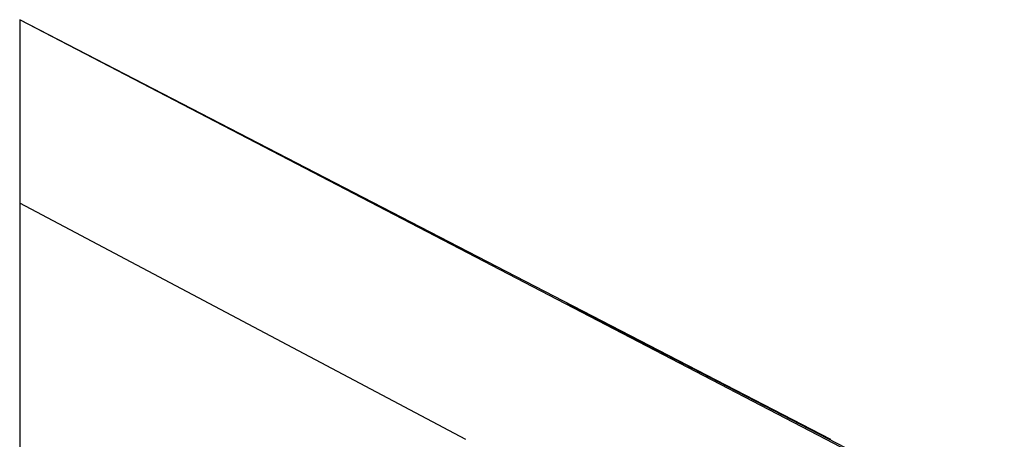
# Model space of a CAD drawing. Extents: x -58 to 286, y 0 to 295.
# Drawn here: x 6 to 11, y 241 to 244 of the extents above; entities that cross this region are included whole.
import ezdxf

# ---------------------------------------------------------------- set-up
doc = ezdxf.new("R2010")
doc.units = 0
doc.header["$LTSCALE"] = 10
doc.linetypes.add('VERDECKT', pattern=[0.375, 0.25, -0.125])
doc.layers.get('0').update_dxf_attribs({"linetype": 'CONTINUOUS'})
doc.layers.add('STEMPEL', color=3, linetype='CONTINUOUS')

# ---------------------------------------------------------------- blocks, each defined once
blk = doc.blocks.new('A$C6271677F')
at = {"color": 3, "linetype": 'CONTINUOUS', "extrusion": (0, 1, -2e-16)}
for p, q in [((6.2563, 13.5947), (6.2563, 13.59)), ((10.3755, 11.4609), (6.2563, 13.5947)), ((10.351, 11.4609), (6.2563, 13.5947)), ((6.2563, 13.59), (6.2563, 12.661)), ((6.2563, 12.661), (6.2563, 12.6067)), ((8.5215, 11.4609), (6.2563, 12.661)), ((6.2563, 12.6067), (6.2563, 11))]:
    blk.add_line(p, q, dxfattribs=at)
at = {"color": 1, "linetype": 'VERDECKT', "extrusion": (0, 1, -2e-16)}
for p, q in [((11.2563, 11.0005), (6.2563, 13.5947)), ((11.0766, 11.0828), (10.351, 11.4609))]:
    blk.add_line(p, q, dxfattribs=at)

msp = doc.modelspace()

# ---------------------------------------------------------------- block references
at = {"layer": 'STEMPEL'}
msp.add_blockref('A$C6271677F', (0, 229.983), dxfattribs=at)

doc.saveas('drawing.dxf')
